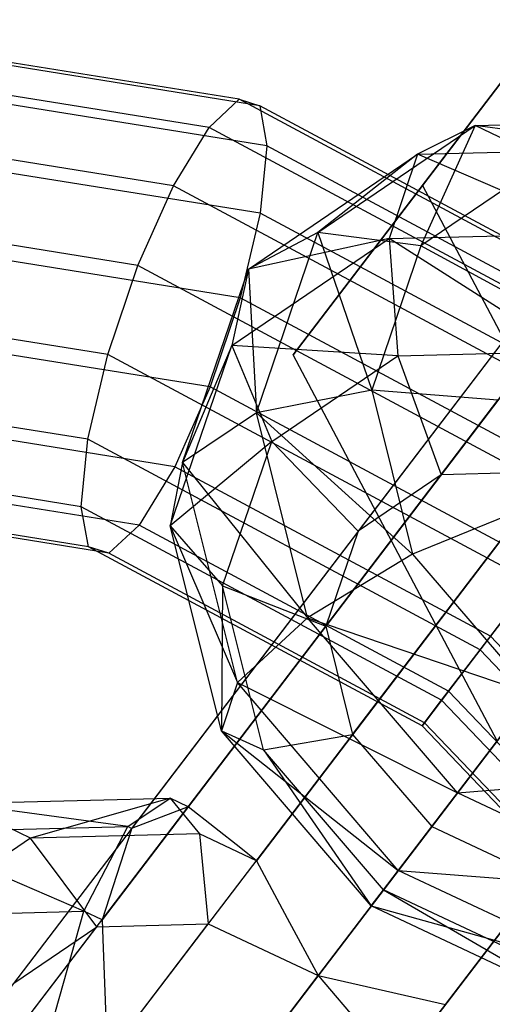
# Model space of a CAD drawing. Extents: x -4470 to 7330, y -4515 to 5337.
# Drawn here: x -2135 to -2129, y -2725 to -2713 of the extents above; entities that cross this region are included whole.
import ezdxf

# ---------------------------------------------------------------- set-up
doc = ezdxf.new("R2010")
doc.units = 0

msp = doc.modelspace()

# ---------------------------------------------------------------- linework, layer by layer
at = {"color": 0}
for p, q in [((-2127.42784, -2711.376364, -336.939734), (-2130.232263, -2715.057696, -340.39174)), ((-2132.543148, -2713.96904, -321.900123), (-2138.838795, -2712.957604, -324.145729)), ((-2132.286223, -2714.050501, -323.046533), (-2138.340937, -2713.077772, -325.2062)), ((-2136.153655, -2726.79428, -315.728034), (-2125.754971, -2713.144056, -338.733007)), ((-2134.746785, -2726.75954, -315.071489), (-2124.348101, -2713.109316, -338.076461)), ((-2132.925504, -2714.323918, -320.851267), (-2139.305755, -2713.298889, -323.127051)), ((-2131.862719, -2717.197975, -336.784689), (-2129.058296, -2713.516643, -333.332683)), ((-2132.193842, -2714.555898, -324.115966), (-2137.887975, -2713.641099, -326.147017)), ((-2133.358344, -2727.412246, -314.831177), (-2122.95966, -2713.762022, -337.836149)), ((-2126.803301, -2713.856933, -339.629864), (-2137.201985, -2727.507157, -316.624892)), ((-2133.375079, -2715.061106, -320.059645), (-2139.670726, -2714.04967, -322.305251)), ((-2132.925504, -2714.323918, -320.851267), (-2132.543148, -2713.96904, -321.900123)), ((-2126.628258, -2717.146018, -321.111571), (-2132.543148, -2713.96904, -321.900123)), ((-2132.543148, -2713.96904, -321.900123), (-2132.286223, -2714.050501, -323.046533)), ((-2126.597694, -2717.105896, -322.288158), (-2132.286223, -2714.050501, -323.046533)), ((-2132.286223, -2714.050501, -323.046533), (-2132.193842, -2714.555898, -324.115966)), ((-2131.552652, -2715.652769, -333.856335), (-2129.564414, -2714.300745, -332.155378)), ((-2129.564414, -2714.300745, -332.155378), (-2130.293494, -2714.663141, -330.828632)), ((-2129.564414, -2714.300745, -332.155378), (-2130.250489, -2715.8194, -334.736517)), ((-2129.564414, -2714.300745, -332.155378), (-2126.896179, -2714.234858, -330.91019)), ((-2128.659503, -2714.737511, -333.375412), (-2129.564414, -2714.300745, -332.155378)), ((-2127.430124, -2714.592436, -329.492381), (-2129.564414, -2714.300745, -332.155378)), ((-2133.375079, -2715.061106, -320.059645), (-2132.925504, -2714.323918, -320.851267)), ((-2126.931126, -2717.543589, -320.052118), (-2132.925504, -2714.323918, -320.851267)), ((-2132.28007, -2715.408289, -324.945611), (-2137.548869, -2714.561823, -326.824949)), ((-2132.193842, -2714.555898, -324.115966), (-2132.28007, -2715.408289, -324.945611)), ((-2126.844087, -2717.429333, -323.402755), (-2132.193842, -2714.555898, -324.115966)), ((-2132.427135, -2716.114042, -332.653985), (-2130.293494, -2714.663141, -330.828632)), ((-2130.293494, -2714.663141, -330.828632), (-2131.552652, -2715.652769, -333.856335)), ((-2130.293494, -2714.663141, -330.828632), (-2130.651385, -2715.727597, -329.750677)), ((-2130.293494, -2714.663141, -330.828632), (-2127.430124, -2714.592436, -329.492381)), ((-2127.983149, -2715.661711, -328.505489), (-2130.293494, -2714.663141, -330.828632)), ((-2128.659503, -2714.737511, -333.375412), (-2130.250489, -2715.8194, -334.736517)), ((-2132.360364, -2728.577506, -315.071489), (-2121.96168, -2714.927282, -338.076461)), ((-2137.610876, -2728.707156, -317.521749), (-2127.212192, -2715.056932, -340.526721)), ((-2133.823431, -2716.068375, -319.645772), (-2133.375079, -2715.061106, -320.059645)), ((-2127.460189, -2718.238083, -319.271093), (-2133.375079, -2715.061106, -320.059645)), ((-2130.232263, -2715.057696, -340.39174), (-2131.862719, -2717.197975, -336.784689)), ((-2130.232263, -2715.057696, -340.39174), (-2127.657107, -2719.928303, -342.117743)), ((-2133.823431, -2716.068375, -319.645772), (-2139.878145, -2715.095646, -321.80544)), ((-2127.453487, -2715.373677, -309.381819), (-2133.189569, -2722.90336, -316.442447)), ((-2132.28007, -2715.408289, -324.945611), (-2132.53178, -2716.477906, -325.409162)), ((-2127.329925, -2718.067087, -324.285675), (-2132.28007, -2715.408289, -324.945611)), ((-2131.552652, -2715.652769, -333.856335), (-2132.427135, -2716.114042, -332.653985)), ((-2132.328144, -2717.928658, -335.557293), (-2131.552652, -2715.652769, -333.856335)), ((-2126.252359, -2715.609012, -310.348436), (-2132.327496, -2723.58377, -317.826413)), ((-2130.250489, -2715.8194, -334.736517), (-2131.552652, -2715.652769, -333.856335)), ((-2131.552652, -2715.652769, -333.856335), (-2130.871037, -2717.640564, -336.097622)), ((-2130.651385, -2715.727597, -329.750677), (-2127.983149, -2715.661711, -328.505489)), ((-2132.53178, -2716.477906, -325.409162), (-2137.375244, -2715.699772, -327.136787)), ((-2128.220769, -2715.717625, -308.061395), (-2133.902968, -2723.176577, -315.055698)), ((-2132.639622, -2717.079622, -331.451635), (-2130.651385, -2715.727597, -329.750677)), ((-2130.651385, -2715.727597, -329.750677), (-2132.427135, -2716.114042, -332.653985)), ((-2130.651385, -2715.727597, -329.750677), (-2130.542191, -2717.208892, -329.210348)), ((-2128.407071, -2717.15617, -328.21395), (-2130.651385, -2715.727597, -329.750677)), ((-2130.250489, -2715.8194, -334.736517), (-2130.871037, -2717.640564, -336.097622)), ((-2128.86956, -2716.569286, -335.058686), (-2130.250489, -2715.8194, -334.736517)), ((-2129.995171, -2718.710114, -329.352427), (-2127.82123, -2715.856409, -334.161828)), ((-2134.202302, -2717.192378, -319.672658), (-2133.823431, -2716.068375, -319.645772)), ((-2128.134902, -2719.123771, -318.887398), (-2133.823431, -2716.068375, -319.645772)), ((-2133.259341, -2718.556372, -334.479338), (-2132.427135, -2716.114042, -332.653985)), ((-2132.427135, -2716.114042, -332.653985), (-2132.639622, -2717.079622, -331.451635)), ((-2132.427135, -2716.114042, -332.653985), (-2132.328144, -2717.928658, -335.557293)), ((-2134.202302, -2717.192378, -319.672658), (-2139.896435, -2716.277579, -321.703709)), ((-2137.270765, -2730.072738, -318.178294), (-2126.872081, -2716.422515, -341.183267)), ((-2124.939225, -2716.360572, -310.702243), (-2131.547742, -2725.035491, -318.836765)), ((-2128.348611, -2716.548695, -306.740971), (-2134.276539, -2724.330213, -314.037746)), ((-2132.53178, -2716.477906, -325.409162), (-2132.91065, -2717.601909, -325.436048)), ((-2127.981246, -2718.922067, -324.802501), (-2132.53178, -2716.477906, -325.409162)), ((-2128.86956, -2716.569286, -335.058686), (-2131.043501, -2719.422991, -330.249284)), ((-2132.91065, -2717.601909, -325.436048), (-2137.393533, -2716.881705, -327.035056)), ((-2133.415114, -2719.355511, -333.152592), (-2132.639622, -2717.079622, -331.451635)), ((-2132.639622, -2717.079622, -331.451635), (-2133.259341, -2718.556372, -334.479338)), ((-2132.639622, -2717.079622, -331.451635), (-2132.133177, -2718.290781, -330.571453)), ((-2130.542191, -2717.208892, -329.210348), (-2132.639622, -2717.079622, -331.451635)), ((-2130.542191, -2717.208892, -329.210348), (-2128.407071, -2717.15617, -328.21395)), ((-2134.454011, -2718.261995, -320.136209), (-2134.202302, -2717.192378, -319.672658)), ((-2128.852546, -2720.065813, -318.959447), (-2134.202302, -2717.192378, -319.672658)), ((-2132.133177, -2718.290781, -330.571453), (-2130.542191, -2717.208892, -329.210348)), ((-2129.287563, -2722.068582, -338.510692), (-2131.862719, -2717.197975, -336.784689)), ((-2130.542191, -2717.208892, -329.210348), (-2129.995171, -2718.710114, -329.352427)), ((-2134.454011, -2718.261995, -320.136209), (-2139.72281, -2717.415528, -322.015547)), ((-2129.941076, -2725.401735, -317.826413), (-2123.865938, -2717.426977, -310.348436)), ((-2136.272786, -2731.237998, -318.418606), (-2125.874102, -2717.587774, -341.423579)), ((-2134.210184, -2726.055151, -313.661349), (-2127.802758, -2717.644203, -305.774353)), ((-2132.91065, -2717.601909, -325.436048), (-2133.359002, -2718.609178, -325.022175)), ((-2128.698889, -2719.86411, -324.874551), (-2132.91065, -2717.601909, -325.436048)), ((-2130.871037, -2717.640564, -336.097622), (-2132.328144, -2717.928658, -335.557293)), ((-2129.278451, -2717.769285, -335.955543), (-2130.871037, -2717.640564, -336.097622)), ((-2130.871037, -2717.640564, -336.097622), (-2130.354872, -2719.713024, -337.09402)), ((-2131.452392, -2720.62299, -331.146142), (-2129.278451, -2717.769285, -335.955543)), ((-2133.359002, -2718.609178, -325.022175), (-2137.600953, -2717.927681, -326.535245)), ((-2132.328144, -2717.928658, -335.557293), (-2133.259341, -2718.556372, -334.479338)), ((-2132.328144, -2717.928658, -335.557293), (-2130.354872, -2719.713024, -337.09402)), ((-2131.683098, -2720.518588, -336.802481), (-2132.328144, -2717.928658, -335.557293)), ((-2134.884345, -2731.890704, -318.178294), (-2124.485661, -2718.24048, -341.183267)), ((-2134.540239, -2719.114386, -320.965854), (-2134.454011, -2718.261995, -320.136209)), ((-2129.503866, -2720.920793, -319.476273), (-2134.454011, -2718.261995, -320.136209)), ((-2132.133177, -2718.290781, -330.571453), (-2133.415114, -2719.355511, -333.152592)), ((-2132.753725, -2720.111945, -331.932558), (-2132.133177, -2718.290781, -330.571453)), ((-2132.133177, -2718.290781, -330.571453), (-2131.043501, -2719.422991, -330.249284)), ((-2134.540239, -2719.114386, -320.965854), (-2139.383704, -2718.336252, -322.693479)), ((-2133.359002, -2718.609178, -325.022175), (-2133.808578, -2719.346366, -324.230553)), ((-2133.259341, -2718.556372, -334.479338), (-2133.415114, -2719.355511, -333.152592)), ((-2129.373602, -2720.749797, -324.490856), (-2133.359002, -2718.609178, -325.022175)), ((-2133.259341, -2718.556372, -334.479338), (-2131.683098, -2720.518588, -336.802481)), ((-2132.567122, -2721.33571, -335.815589), (-2133.259341, -2718.556372, -334.479338)), ((-2133.808578, -2719.346366, -324.230553), (-2137.965924, -2718.678462, -325.713444)), ((-2126.729472, -2718.710608, -305.420547), (-2133.478813, -2727.570384, -313.728411)), ((-2129.995171, -2718.710114, -329.352427), (-2131.043501, -2719.422991, -330.249284)), ((-2128.588301, -2718.675375, -328.695881), (-2129.995171, -2718.710114, -329.352427)), ((-2134.447859, -2719.619783, -322.035287), (-2138.930742, -2718.899579, -323.634295)), ((-2134.190933, -2719.701244, -323.181697), (-2138.432884, -2719.019747, -324.694766)), ((-2129.989705, -2721.558547, -320.359193), (-2134.540239, -2719.114386, -320.965854)), ((-2134.447859, -2719.619783, -322.035287), (-2134.540239, -2719.114386, -320.965854)), ((-2131.112281, -2721.988573, -331.802687), (-2128.938341, -2719.134867, -336.612089)), ((-2128.938341, -2719.134867, -336.612089), (-2130.354872, -2719.713024, -337.09402)), ((-2133.808578, -2719.346366, -324.230553), (-2134.190933, -2719.701244, -323.181697)), ((-2129.902665, -2721.444291, -323.70983), (-2133.808578, -2719.346366, -324.230553)), ((-2133.415114, -2719.355511, -333.152592), (-2132.567122, -2721.33571, -335.815589)), ((-2132.770069, -2721.945441, -334.39778), (-2133.415114, -2719.355511, -333.152592)), ((-2133.415114, -2719.355511, -333.152592), (-2132.753725, -2720.111945, -331.932558)), ((-2125.416338, -2719.462168, -305.774353), (-2131.823764, -2727.873117, -313.661349)), ((-2131.043501, -2719.422991, -330.249284), (-2131.452392, -2720.62299, -331.146142)), ((-2130.236098, -2721.881984, -321.47379), (-2134.447859, -2719.619783, -322.035287)), ((-2134.190933, -2719.701244, -323.181697), (-2134.447859, -2719.619783, -322.035287)), ((-2130.205534, -2721.841863, -322.650378), (-2134.190933, -2719.701244, -323.181697)), ((-2130.354872, -2719.713024, -337.09402), (-2131.683098, -2720.518588, -336.802481)), ((-2130.354872, -2719.713024, -337.09402), (-2128.8403, -2721.481466, -337.458727)), ((-2128.698889, -2719.86411, -324.874551), (-2129.373602, -2720.749797, -324.490856)), ((-2132.753725, -2720.111945, -331.932558), (-2132.770069, -2721.945441, -334.39778)), ((-2132.23756, -2722.184406, -332.928956), (-2132.753725, -2720.111945, -331.932558)), ((-2132.753725, -2720.111945, -331.932558), (-2131.452392, -2720.62299, -331.146142)), ((-2129.503866, -2720.920793, -319.476273), (-2128.852546, -2720.065813, -318.959447)), ((-2130.114302, -2723.153832, -332.042999), (-2127.940361, -2720.300127, -336.852401)), ((-2131.683098, -2720.518588, -336.802481), (-2132.567122, -2721.33571, -335.815589)), ((-2131.683098, -2720.518588, -336.802481), (-2128.8403, -2721.481466, -337.458727)), ((-2129.790355, -2722.728591, -337.258251), (-2131.683098, -2720.518588, -336.802481)), ((-2131.452392, -2720.62299, -331.146142), (-2131.112281, -2721.988573, -331.802687)), ((-2129.373602, -2720.749797, -324.490856), (-2129.902665, -2721.444291, -323.70983)), ((-2126.251494, -2724.023648, -325.022175), (-2129.373602, -2720.749797, -324.490856)), ((-2129.989705, -2721.558547, -320.359193), (-2129.503866, -2720.920793, -319.476273)), ((-2125.62599, -2724.987145, -320.136209), (-2129.503866, -2720.920793, -319.476273)), ((-2132.567122, -2721.33571, -335.815589), (-2132.770069, -2721.945441, -334.39778)), ((-2132.567122, -2721.33571, -335.815589), (-2129.790355, -2722.728591, -337.258251)), ((-2130.535957, -2723.707334, -336.30469), (-2132.567122, -2721.33571, -335.815589)), ((-2129.902665, -2721.444291, -323.70983), (-2130.205534, -2721.841863, -322.650378)), ((-2126.842827, -2724.652847, -324.230553), (-2129.902665, -2721.444291, -323.70983)), ((-2128.8403, -2721.481466, -337.458727), (-2129.790355, -2722.728591, -337.258251)), ((-2130.236098, -2721.881984, -321.47379), (-2129.989705, -2721.558547, -320.359193)), ((-2126.424878, -2725.296635, -320.965854), (-2129.989705, -2721.558547, -320.359193)), ((-2130.205534, -2721.841863, -322.650378), (-2130.236098, -2721.881984, -321.47379)), ((-2126.936661, -2725.341782, -322.035287), (-2130.236098, -2721.881984, -321.47379)), ((-2127.083425, -2725.115714, -323.181697), (-2130.205534, -2721.841863, -322.650378)), ((-2132.770069, -2721.945441, -334.39778), (-2130.535957, -2723.707334, -336.30469)), ((-2130.877325, -2724.155443, -334.85355), (-2132.770069, -2721.945441, -334.39778)), ((-2132.770069, -2721.945441, -334.39778), (-2132.23756, -2722.184406, -332.928956)), ((-2132.23756, -2722.184406, -332.928956), (-2131.112281, -2721.988573, -331.802687)), ((-2131.112281, -2721.988573, -331.802687), (-2130.114302, -2723.153832, -332.042999)), ((-2130.722988, -2723.952848, -333.293663), (-2132.23756, -2722.184406, -332.928956)), ((-2132.23756, -2722.184406, -332.928956), (-2130.877325, -2724.155443, -334.85355)), ((-2129.790355, -2722.728591, -337.258251), (-2126.73315, -2722.472037, -337.09402)), ((-2129.790355, -2722.728591, -337.258251), (-2130.535957, -2723.707334, -336.30469)), ((-2127.157072, -2723.966497, -336.802481), (-2129.790355, -2722.728591, -337.258251)), ((-2136.086237, -2722.861861, -317.727172), (-2133.418001, -2722.795974, -316.481984)), ((-2135.181326, -2723.298627, -318.947206), (-2136.086237, -2722.861861, -317.727172)), ((-2133.951947, -2723.153552, -315.064176), (-2136.086237, -2722.861861, -317.727172)), ((-2133.418001, -2722.795974, -316.481984), (-2135.181326, -2723.298627, -318.947206)), ((-2133.951947, -2723.153552, -315.064176), (-2133.418001, -2722.795974, -316.481984)), ((-2133.189569, -2722.90336, -316.442447), (-2133.418001, -2722.795974, -316.481984)), ((-2133.418001, -2722.795974, -316.481984), (-2133.046206, -2723.245905, -317.950808)), ((-2133.243794, -2722.924127, -316.337041), (-2133.902968, -2723.176577, -315.055698)), ((-2133.189569, -2722.90336, -316.442447), (-2133.243794, -2722.924127, -316.337041)), ((-2132.525853, -2723.427212, -317.507972), (-2133.189569, -2722.90336, -316.442447)), ((-2136.815316, -2723.224257, -316.400427), (-2133.951947, -2723.153552, -315.064176)), ((-2134.504972, -2724.222827, -314.077283), (-2136.815316, -2723.224257, -316.400427)), ((-2133.046206, -2723.245905, -317.950808), (-2135.181326, -2723.298627, -318.947206)), ((-2134.504972, -2724.222827, -314.077283), (-2133.951947, -2723.153552, -315.064176)), ((-2133.910424, -2723.199604, -315.03538), (-2134.276539, -2724.330213, -314.037746)), ((-2133.902968, -2723.176577, -315.055698), (-2133.951947, -2723.153552, -315.064176)), ((-2133.902968, -2723.176577, -315.055698), (-2133.910424, -2723.199604, -315.03538)), ((-2132.327496, -2723.58377, -317.826413), (-2133.046206, -2723.245905, -317.950808)), ((-2133.046206, -2723.245905, -317.950808), (-2132.936183, -2724.382785, -319.077078)), ((-2130.722988, -2723.952848, -333.293663), (-2130.114302, -2723.153832, -332.042999)), ((-2130.114302, -2723.153832, -332.042999), (-2128.725861, -2723.806538, -331.802687)), ((-2135.181326, -2723.298627, -318.947206), (-2136.772312, -2724.380516, -320.308311)), ((-2134.343053, -2724.417525, -319.733623), (-2135.181326, -2723.298627, -318.947206)), ((-2132.327496, -2723.58377, -317.826413), (-2132.525853, -2723.427212, -317.507972)), ((-2132.327496, -2723.58377, -317.826413), (-2131.937619, -2724.309631, -318.331589)), ((-2130.535957, -2723.707334, -336.30469), (-2130.877325, -2724.155443, -334.85355)), ((-2130.535957, -2723.707334, -336.30469), (-2127.157072, -2723.966497, -336.802481)), ((-2127.710097, -2725.035771, -335.815589), (-2130.535957, -2723.707334, -336.30469)), ((-2130.877325, -2724.155443, -334.85355), (-2130.722988, -2723.952848, -333.293663)), ((-2128.615838, -2724.943419, -332.928956), (-2130.722988, -2723.952848, -333.293663)), ((-2130.722988, -2723.952848, -333.293663), (-2128.244042, -2725.393349, -334.39778)), ((-2137.173208, -2724.288713, -315.322471), (-2134.504972, -2724.222827, -314.077283)), ((-2134.928894, -2725.717286, -313.785744), (-2134.504972, -2724.222827, -314.077283)), ((-2134.276539, -2724.330213, -314.037746), (-2134.504972, -2724.222827, -314.077283)), ((-2130.877325, -2724.155443, -334.85355), (-2127.710097, -2725.035771, -335.815589)), ((-2128.244042, -2725.393349, -334.39778), (-2130.877325, -2724.155443, -334.85355)), ((-2134.928962, -2726.998682, -314.668459), (-2132.936183, -2724.382785, -319.077078)), ((-2134.343053, -2724.417525, -319.733623), (-2132.936183, -2724.382785, -319.077078)), ((-2134.276539, -2724.330213, -314.037746), (-2134.267164, -2724.573913, -313.984568)), ((-2132.936183, -2724.382785, -319.077078), (-2131.547742, -2725.035491, -318.836765)), ((-2131.937619, -2724.309631, -318.331589), (-2131.547742, -2725.035491, -318.836765)), ((-2136.335832, -2727.033422, -315.325004), (-2134.343053, -2724.417525, -319.733623)), ((-2135.391383, -2725.130402, -320.63048), (-2134.343053, -2724.417525, -319.733623)), ((-2134.267164, -2724.573913, -313.984568), (-2134.210184, -2726.055151, -313.661349)), ((-2133.540521, -2727.651388, -314.428147), (-2131.547742, -2725.035491, -318.836765)), ((-2131.547742, -2725.035491, -318.836765), (-2129.941076, -2725.401735, -317.826413)), ((-2131.547742, -2725.035491, -318.836765), (-2130.549762, -2726.200751, -319.077078))]:
    msp.add_line(p, q, dxfattribs=at)

doc.saveas('drawing.dxf')
